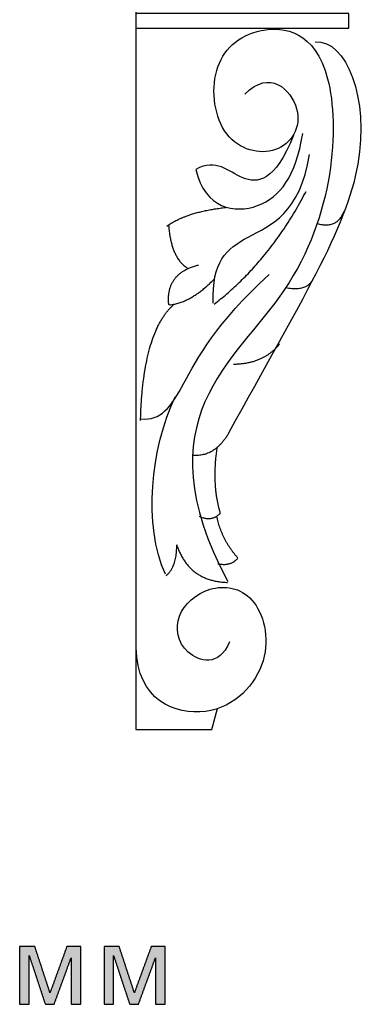
# Model space of a CAD drawing. Units: millimetres. Extents: x 89 to 1053, y -271 to 704.
# Drawn here: x 340 to 428, y 18 to 266 of the extents above; entities that cross this region are included whole.
import ezdxf

# ---------------------------------------------------------------- set-up
doc = ezdxf.new("R2010")
doc.units = ezdxf.units.MM
doc.layers.add('Default', color=7, linetype='Continuous', true_color=0x000000)

msp = doc.modelspace()

# ---------------------------------------------------------------- hatches: boundary and pattern name
at = {"layer": 'Default'}
for points in [[(339.69, 32.87), (339.69, 18.39), (342.09, 18.39), (342.09, 30.61), (346.14, 18.39), (348.34, 18.39), (352.62, 30.05), (352.62, 18.39), (355.07, 18.39), (355.07, 32.87), (351.54, 32.87), (347.31, 21.28), (343.51, 32.87)], [(360.89, 32.87), (360.89, 18.39), (363.29, 18.39), (363.29, 30.61), (367.34, 18.39), (369.53, 18.39), (373.81, 30.05), (373.81, 18.39), (376.27, 18.39), (376.27, 32.87), (372.74, 32.87), (368.51, 21.28), (364.71, 32.87)]]:
    msp.add_hatch(color=256, dxfattribs=at).paths.add_polyline_path(points, flags=0)

# ---------------------------------------------------------------- linework, layer by layer
msp.add_line((368.86, 286.29), (368.86, 87.38), dxfattribs=at)
msp.add_lwpolyline([(368.86, 263.55), (422.39, 263.55), (422.39, 267.18), (368.86, 267.18)], close=True, dxfattribs=at)
msp.add_lwpolyline([(368.86, 87.38), (387.95, 87.38), (389.39, 92.63)], dxfattribs=at)
for points, degree in [([(396.28, 246.94), (402.53, 253.39), (413.32, 242.65), (405.16, 230.3), (389.64, 234.28), (386.76, 254.34), (398.5, 265.43), (421.64, 261.42), (417.27, 193.65), (370.19, 165.4), (391.97, 124.54)], 3), ([(413.92, 260.06), (421.82, 260.67), (433.27, 231.04), (410.25, 194.83), (392.2, 161.83)], 3), ([(383.92, 228.01), (386.27, 218.12), (401.26, 215.68), (409.04, 226.29), (410.81, 237.03)], 3), ([(408.49, 236.64), (403.85, 224.83), (394.98, 224.03), (389.11, 230.93), (383.92, 228.01)], 3), ([(388.35, 194.42), (387.93, 204.93), (395.21, 211.2), (410.19, 216.86), (412.48, 231.82)], 3), ([(388.56, 194.22), (402.5, 204.93), (411.65, 222.52)], 2), ([(376.7, 213.83), (381.9, 217.47), (391.47, 218.48)], 2), ([(414.44, 214.45), (419.45, 213), (421.33, 217.66)], 2), ([(377.12, 214.03), (377.74, 205.54), (382.11, 203.11)], 2), ([(377.15, 194.04), (376.38, 202.03), (384.6, 204.03)], 2), ([(370.19, 165.4), (375.24, 164.87), (379.88, 171.64), (388.89, 189.41), (402.4, 201.62)], 3), ([(377.36, 194.03), (382.75, 194.52), (388.65, 200.58)], 2), ([(406.56, 198.37), (411.79, 197.37), (413.41, 200.46)], 2), ([(370.06, 165.01), (370.68, 187.45), (378.51, 194.19)], 2), ([(393.42, 179.15), (401.07, 179.23), (405.03, 184.27)], 2), ([(376.34, 126.38), (370.69, 138.61), (372.64, 158.18), (378.78, 170.91)], 3), ([(392.2, 161.83), (388.74, 155.79), (383.12, 156.22)], 2), ([(389.25, 158.17), (387.87, 148.82), (390.08, 141.73)], 2), ([(390.08, 141.73), (387.98, 139.37), (384.87, 140.89)], 2), ([(394.52, 130.43), (390.4, 135.13), (389.22, 140.96)], 2), ([(376.51, 126.08), (379.17, 128.23), (379.17, 133.71)], 2), ([(379.1, 133.86), (382.23, 124.55), (391.94, 124.33)], 2), ([(389.51, 129.03), (392.73, 128.34), (394.52, 130.43)], 2), ([(392.41, 109.43), (389.7, 102.96), (379.93, 105.79), (378.05, 116.3), (387, 124.19), (399.27, 122.57), (404.27, 104.58), (388.67, 87.12), (369.1, 94.75), (368.99, 107.97)], 3), ([(339.69, 32.87), (339.69, 25.63), (339.69, 18.39)], 2), ([(343.51, 32.87), (341.6, 32.87), (339.69, 32.87)], 2), ([(347.31, 21.28), (345.41, 27.08), (343.51, 32.87)], 2), ([(351.54, 32.87), (349.43, 27.08), (347.31, 21.28)], 2), ([(355.07, 32.87), (353.31, 32.87), (351.54, 32.87)], 2), ([(355.07, 18.39), (355.07, 25.63), (355.07, 32.87)], 2), ([(360.89, 32.87), (360.89, 25.63), (360.89, 18.39)], 2), ([(364.71, 32.87), (362.8, 32.87), (360.89, 32.87)], 2), ([(368.51, 21.28), (366.61, 27.08), (364.71, 32.87)], 2), ([(372.74, 32.87), (370.62, 27.08), (368.51, 21.28)], 2), ([(376.27, 32.87), (374.5, 32.87), (372.74, 32.87)], 2), ([(376.27, 18.39), (376.27, 25.63), (376.27, 32.87)], 2), ([(342.09, 18.39), (342.09, 24.5), (342.09, 30.61)], 2), ([(342.09, 30.61), (344.12, 24.5), (346.14, 18.39)], 2), ([(348.34, 18.39), (350.48, 24.22), (352.62, 30.05)], 2), ([(352.62, 30.05), (352.62, 24.22), (352.62, 18.39)], 2), ([(363.29, 18.39), (363.29, 24.5), (363.29, 30.61)], 2), ([(363.29, 30.61), (365.31, 24.5), (367.34, 18.39)], 2), ([(369.53, 18.39), (371.67, 24.22), (373.81, 30.05)], 2), ([(373.81, 30.05), (373.81, 24.22), (373.81, 18.39)], 2), ([(339.69, 18.39), (340.89, 18.39), (342.09, 18.39)], 2), ([(346.14, 18.39), (347.24, 18.39), (348.34, 18.39)], 2), ([(352.62, 18.39), (353.84, 18.39), (355.07, 18.39)], 2), ([(360.89, 18.39), (362.09, 18.39), (363.29, 18.39)], 2), ([(367.34, 18.39), (368.44, 18.39), (369.53, 18.39)], 2), ([(373.81, 18.39), (375.04, 18.39), (376.27, 18.39)], 2)]:
    msp.add_open_spline(points, degree=degree, dxfattribs=at)

doc.saveas('drawing.dxf')
